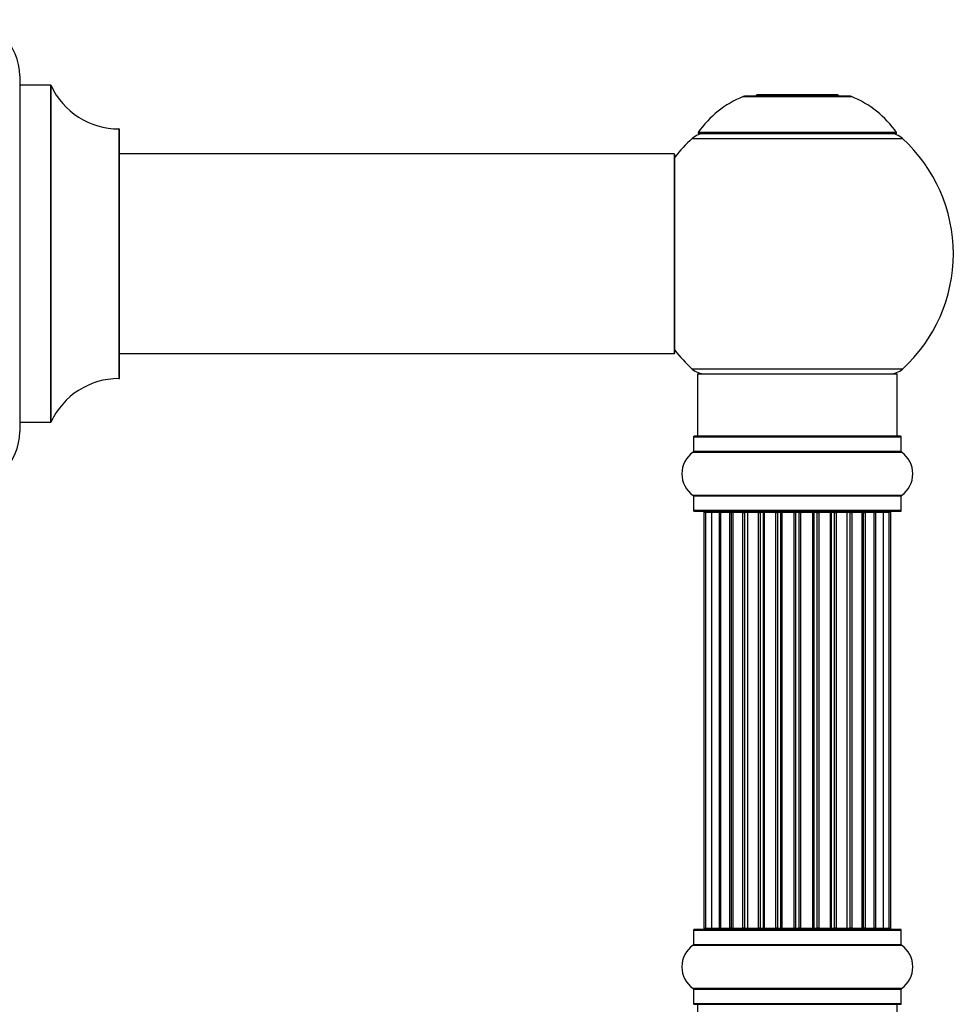
# Model space of a CAD drawing. Units: millimetres. Extents: x 0 to 1475, y 0 to 2789.
# Drawn here: x 1272 to 1422, y 2219 to 2377 of the extents above; entities that cross this region are included whole.
import ezdxf

# ---------------------------------------------------------------- set-up
doc = ezdxf.new("R2010")
doc.units = ezdxf.units.MM
doc.layers.add('DV3_Défaut', color=7, linetype='Continuous')
doc.layers.add('Défaut', color=7, linetype='Continuous')

# ---------------------------------------------------------------- blocks, each defined once
blk = doc.blocks.new('SE2')
at = {"layer": 'DV3_Défaut', "color": 7, "linetype": 'Continuous'}
for p, q in [((1271.86, 2368.01), (1271.86, 2311.01)), ((1271.96, 2312.51), (1271.96, 2366.51)), ((1276.79, 2366.51), (1271.96, 2366.51)), ((1276.79, 2366.51), (1276.79, 2312.51)), ((1276.88, 2312.57), (1276.88, 2366.45)), ((1387.82, 2364.69), (1405.19, 2364.69)), ((1404.82, 2364.76), (1388.2, 2364.76)), ((1390.01, 2364.96), (1389.81, 2364.76)), ((1403.01, 2364.96), (1390.01, 2364.96)), ((1403.21, 2364.76), (1403.01, 2364.96)), ((1287.76, 2359.51), (1287.76, 2319.51)), ((1287.86, 2319.61), (1287.86, 2359.41)), ((1412.4, 2358.92), (1380.61, 2358.92)), ((1380.69, 2358.76), (1412.32, 2358.76)), ((1379.65, 2357.97), (1413.36, 2357.97)), ((1376.76, 2355.51), (1287.86, 2355.51)), ((1376.76, 2355.51), (1376.76, 2323.51)), ((1376.86, 2323.61), (1376.86, 2355.41)), ((1287.86, 2323.51), (1361.11, 2323.51)), ((1361.11, 2323.51), (1364.61, 2323.51)), ((1364.61, 2323.51), (1376.76, 2323.51)), ((1413.36, 2321.04), (1379.65, 2321.04)), ((1380.51, 2320.26), (1412.51, 2320.26)), ((1380.51, 2320.26), (1380.51, 2310.26)), ((1412.51, 2310.26), (1412.51, 2320.26)), ((1271.96, 2312.51), (1276.79, 2312.51)), ((1379.86, 2310.16), (1413.16, 2310.16)), ((1379.86, 2310.16), (1379.86, 2307.81)), ((1413.06, 2310.26), (1379.96, 2310.26)), ((1413.16, 2307.81), (1413.16, 2310.16)), ((1379.81, 2307.73), (1413.2, 2307.73)), ((1413.16, 2307.81), (1379.86, 2307.81)), ((1413.2, 2300.79), (1379.81, 2300.79)), ((1379.86, 2300.71), (1413.16, 2300.71)), ((1379.86, 2300.71), (1379.86, 2298.36)), ((1413.16, 2298.36), (1413.16, 2300.71)), ((1413.16, 2298.36), (1379.86, 2298.36)), ((1379.96, 2298.26), (1413.06, 2298.26)), ((1381.81, 2298.06), (1381.51, 2298.06)), ((1381.51, 2298.06), (1381.51, 2231.46)), ((1382.72, 2298.06), (1381.81, 2298.06)), ((1381.81, 2298.06), (1381.81, 2231.46)), ((1384.01, 2298.06), (1382.72, 2298.06)), ((1382.72, 2298.06), (1382.72, 2231.46)), ((1384.01, 2231.46), (1384.01, 2298.06)), ((1384.01, 2298.06), (1384.18, 2298.06)), ((1385.66, 2298.06), (1384.18, 2298.06)), ((1384.18, 2298.06), (1384.18, 2231.46)), ((1385.66, 2231.46), (1385.66, 2298.06)), ((1385.66, 2298.06), (1385.91, 2298.06)), ((1385.91, 2298.06), (1385.91, 2231.46)), ((1386.14, 2298.06), (1385.91, 2298.06)), ((1387.79, 2298.06), (1386.14, 2298.06)), ((1386.14, 2298.06), (1386.14, 2231.46)), ((1387.79, 2231.46), (1387.79, 2298.06)), ((1387.79, 2298.06), (1388.04, 2298.06)), ((1388.04, 2298.06), (1388.04, 2231.46)), ((1388.51, 2298.06), (1388.04, 2298.06)), ((1390.3, 2298.06), (1388.51, 2298.06)), ((1388.51, 2298.06), (1388.51, 2231.46)), ((1390.3, 2231.46), (1390.3, 2298.06)), ((1390.3, 2298.06), (1390.55, 2298.06)), ((1390.55, 2298.06), (1390.55, 2231.46)), ((1391.08, 2298.06), (1390.55, 2298.06)), ((1391.08, 2231.46), (1391.08, 2298.06)), ((1391.08, 2298.06), (1391.18, 2298.06)), ((1393.08, 2298.06), (1391.18, 2298.06)), ((1391.18, 2298.06), (1391.18, 2231.46)), ((1393.08, 2231.46), (1393.08, 2298.06)), ((1393.08, 2298.06), (1393.31, 2298.06)), ((1393.31, 2298.06), (1393.31, 2231.46)), ((1393.88, 2298.06), (1393.31, 2298.06)), ((1393.88, 2231.46), (1393.88, 2298.06)), ((1393.88, 2298.06), (1394.04, 2298.06)), ((1394.04, 2298.06), (1394.04, 2231.46)), ((1396.02, 2298.06), (1394.04, 2298.06)), ((1396.02, 2231.46), (1396.02, 2298.06)), ((1396.02, 2298.06), (1396.21, 2298.06)), ((1396.21, 2298.06), (1396.21, 2231.46)), ((1396.8, 2298.06), (1396.21, 2298.06)), ((1396.8, 2231.46), (1396.8, 2298.06)), ((1396.8, 2298.06), (1397, 2298.06)), ((1397, 2298.06), (1397, 2231.46)), ((1398.97, 2298.06), (1397, 2298.06)), ((1398.97, 2231.46), (1398.97, 2298.06)), ((1398.97, 2298.06), (1399.13, 2298.06)), ((1399.13, 2298.06), (1399.13, 2231.46)), ((1399.7, 2298.06), (1399.13, 2298.06)), ((1399.7, 2231.46), (1399.7, 2298.06)), ((1399.7, 2298.06), (1399.93, 2298.06)), ((1399.93, 2298.06), (1399.93, 2231.46)), ((1401.83, 2298.06), (1399.93, 2298.06)), ((1401.83, 2298.06), (1401.93, 2298.06)), ((1401.83, 2231.46), (1401.83, 2298.06)), ((1401.93, 2298.06), (1401.93, 2231.46)), ((1402.46, 2298.06), (1401.93, 2298.06)), ((1402.46, 2231.46), (1402.46, 2298.06)), ((1402.46, 2298.06), (1402.71, 2298.06)), ((1402.71, 2298.06), (1402.71, 2231.46)), ((1404.51, 2298.06), (1402.71, 2298.06)), ((1404.97, 2298.06), (1404.5, 2298.06)), ((1404.51, 2231.46), (1404.51, 2298.06)), ((1404.97, 2231.46), (1404.97, 2298.06)), ((1404.97, 2298.06), (1405.22, 2298.06)), ((1405.22, 2298.06), (1405.22, 2231.46)), ((1406.87, 2298.06), (1405.22, 2298.06)), ((1407.1, 2298.06), (1406.87, 2298.06)), ((1406.87, 2231.46), (1406.87, 2298.06)), ((1407.1, 2231.46), (1407.1, 2298.06)), ((1407.1, 2298.06), (1407.35, 2298.06)), ((1407.35, 2298.06), (1407.35, 2231.46)), ((1408.83, 2298.06), (1407.35, 2298.06)), ((1408.83, 2298.06), (1409.01, 2298.06)), ((1408.83, 2231.46), (1408.83, 2298.06)), ((1409.01, 2298.06), (1409.01, 2231.46)), ((1410.3, 2298.06), (1409.01, 2298.06)), ((1411.2, 2298.06), (1410.3, 2298.06)), ((1410.3, 2231.46), (1410.3, 2298.06)), ((1411.51, 2298.06), (1411.2, 2298.06)), ((1411.2, 2231.46), (1411.2, 2298.06)), ((1411.51, 2231.46), (1411.51, 2298.06)), ((1379.86, 2231.16), (1413.16, 2231.16)), ((1379.86, 2231.16), (1379.86, 2228.81)), ((1413.06, 2231.26), (1379.96, 2231.26)), ((1381.51, 2231.46), (1381.81, 2231.46)), ((1381.81, 2231.46), (1382.72, 2231.46)), ((1382.72, 2231.46), (1384.01, 2231.46)), ((1384.18, 2231.46), (1384.01, 2231.46)), ((1384.18, 2231.46), (1385.66, 2231.46)), ((1385.91, 2231.46), (1385.66, 2231.46)), ((1385.91, 2231.46), (1386.14, 2231.46)), ((1386.14, 2231.46), (1387.79, 2231.46)), ((1388.04, 2231.46), (1387.79, 2231.46)), ((1388.04, 2231.46), (1388.51, 2231.46)), ((1388.51, 2231.46), (1390.3, 2231.46)), ((1390.55, 2231.46), (1390.3, 2231.46)), ((1390.55, 2231.46), (1391.08, 2231.46)), ((1391.18, 2231.46), (1391.08, 2231.46)), ((1391.18, 2231.46), (1393.08, 2231.46)), ((1393.31, 2231.46), (1393.08, 2231.46)), ((1393.31, 2231.46), (1393.88, 2231.46)), ((1394.04, 2231.46), (1393.88, 2231.46)), ((1394.04, 2231.46), (1396.02, 2231.46)), ((1396.21, 2231.46), (1396.02, 2231.46)), ((1396.21, 2231.46), (1396.8, 2231.46)), ((1397, 2231.46), (1396.8, 2231.46)), ((1397, 2231.46), (1398.97, 2231.46)), ((1399.13, 2231.46), (1398.97, 2231.46)), ((1399.13, 2231.46), (1399.7, 2231.46)), ((1399.93, 2231.46), (1399.7, 2231.46)), ((1399.93, 2231.46), (1401.83, 2231.46)), ((1401.93, 2231.46), (1401.83, 2231.46)), ((1401.93, 2231.46), (1402.46, 2231.46)), ((1402.71, 2231.46), (1402.46, 2231.46)), ((1402.71, 2231.46), (1404.51, 2231.46)), ((1404.5, 2231.46), (1404.97, 2231.46)), ((1405.22, 2231.46), (1404.97, 2231.46)), ((1405.22, 2231.46), (1406.87, 2231.46)), ((1406.87, 2231.46), (1407.1, 2231.46)), ((1407.35, 2231.46), (1407.1, 2231.46)), ((1407.35, 2231.46), (1408.83, 2231.46)), ((1409.01, 2231.46), (1408.83, 2231.46)), ((1409.01, 2231.46), (1410.3, 2231.46)), ((1410.3, 2231.46), (1411.2, 2231.46)), ((1411.51, 2231.46), (1411.2, 2231.46)), ((1413.16, 2228.81), (1413.16, 2231.16)), ((1379.81, 2228.73), (1413.2, 2228.73)), ((1413.16, 2228.81), (1379.86, 2228.81)), ((1413.2, 2221.79), (1379.81, 2221.79)), ((1379.86, 2221.71), (1413.16, 2221.71)), ((1379.86, 2221.71), (1379.86, 2219.36)), ((1413.16, 2219.36), (1413.16, 2221.71)), ((1413.16, 2219.36), (1379.86, 2219.36)), ((1379.96, 2219.26), (1413.06, 2219.26)), ((1380.51, 2219.26), (1380.51, 2209.26)), ((1412.51, 2209.26), (1412.51, 2219.26))]:
    blk.add_line(p, q, dxfattribs=at)
for centre, radius, start, end in [((1262.86, 2368.01), 9, 0, 90), ((1271.96, 2366.61), 0.1, 180, 270), ((1276.79, 2366.41), 0.1, 24.9267, 90), ((1287.76, 2371.51), 12, 204.9267, 269.958), ((1393.79, 2349.84), 16, 111.8969, 145.4476), ((1388.2, 2363.76), 1, 90, 111.8969), ((1404.82, 2363.76), 1, 68.1031, 90), ((1399.22, 2349.84), 16, 34.5524, 68.1031), ((1287.76, 2359.41), 0.1, 0, 89.958), ((1381.68, 2355.76), 3, 90, 132.3846), ((1380.69, 2358.86), 0.1, 145.4476, 270), ((1411.34, 2355.76), 3, 47.6154, 90), ((1412.32, 2358.86), 0.1, 270, 34.5524), ((1396.51, 2339.51), 25, 132.3846, 141.8133), ((1396.51, 2339.51), 25, 312.3846, 47.6154), ((1376.76, 2355.41), 0.1, 0, 90), ((1396.51, 2339.51), 25, 218.1867, 227.6154), ((1376.76, 2323.61), 0.1, 270, 0), ((1381.68, 2323.26), 3, 227.6154, 270), ((1411.34, 2323.26), 3, 270, 312.3846), ((1287.76, 2307.51), 12, 90.042, 155.0733), ((1287.76, 2319.61), 0.1, 270.042, 0), ((1271.96, 2312.41), 0.1, 90, 180), ((1276.79, 2312.61), 0.1, 270, 335.0733), ((1262.86, 2311.01), 9, 270, 0), ((1379.96, 2310.16), 0.1, 90, 180), ((1413.06, 2310.16), 0.1, 0, 90), ((1382.24, 2304.26), 4.24, 124.9821, 235.0179), ((1379.76, 2307.81), 0.1, 304.9821, 0), ((1413.26, 2307.81), 0.1, 180, 235.0179), ((1410.77, 2304.26), 4.24, 304.9821, 55.0179), ((1379.76, 2300.71), 0.1, 0, 55.0179), ((1413.26, 2300.71), 0.1, 124.9821, 180), ((1379.96, 2298.36), 0.1, 180, 270), ((1381.71, 2298.06), 0.2, 90, 180), ((1382.01, 2298.06), 0.2, 90, 180), ((1382.92, 2298.06), 0.2, 90, 180), ((1384.38, 2298.06), 0.2, 90, 180), ((1386.34, 2298.06), 0.2, 90, 180), ((1388.71, 2298.06), 0.2, 90, 180), ((1391.38, 2298.06), 0.2, 90, 180), ((1401.63, 2298.06), 0.2, 0, 90), ((1404.31, 2298.06), 0.2, 0, 90), ((1406.67, 2298.06), 0.2, 0, 90), ((1408.63, 2298.06), 0.2, 0, 90), ((1410.1, 2298.06), 0.2, 0, 90), ((1411, 2298.06), 0.2, 0, 90), ((1411.31, 2298.06), 0.2, 0, 90), ((1413.06, 2298.36), 0.1, 270, 0), ((1379.96, 2231.16), 0.1, 90, 180), ((1381.71, 2231.46), 0.2, 180, 270), ((1382.01, 2231.46), 0.2, 180, 270), ((1382.92, 2231.46), 0.2, 180, 270), ((1384.38, 2231.46), 0.2, 180, 270), ((1386.34, 2231.46), 0.2, 180, 270), ((1388.71, 2231.46), 0.2, 180, 270), ((1391.38, 2231.46), 0.2, 180, 270), ((1401.63, 2231.46), 0.2, 270, 0), ((1404.31, 2231.46), 0.2, 270, 0), ((1406.67, 2231.46), 0.2, 270, 0), ((1408.63, 2231.46), 0.2, 270, 0), ((1410.1, 2231.46), 0.2, 270, 0), ((1411, 2231.46), 0.2, 270, 0), ((1411.31, 2231.46), 0.2, 270, 0), ((1413.06, 2231.16), 0.1, 0, 90), ((1382.24, 2225.26), 4.24, 124.9821, 235.0179), ((1379.76, 2228.81), 0.1, 304.9821, 0), ((1413.26, 2228.81), 0.1, 180, 235.0179), ((1410.77, 2225.26), 4.24, 304.9821, 55.0179), ((1379.76, 2221.71), 0.1, 0, 55.0179), ((1413.26, 2221.71), 0.1, 124.9821, 180), ((1379.96, 2219.36), 0.1, 180, 270), ((1413.06, 2219.36), 0.1, 270, 0)]:
    blk.add_arc(centre, radius, start, end, dxfattribs=at)
for centre, ratio, start_param, end_param in [((1382.88, 2298.06), 0.084013, 6.110654, 6.283185), ((1383.95, 2298.06), 0.289353, 4.712389, 6.283185), ((1385.57, 2298.06), 0.482048, 4.712389, 6.283185), ((1386.06, 2298.06), 0.756886, 0, 1.570796), ((1387.66, 2298.06), 0.653675, 4.712389, 6.283185), ((1388.16, 2298.06), 0.604466, 0, 1.570796), ((1388.63, 2298.06), 0.570851, 0, 1.133115), ((1390.14, 2298.06), 0.796733, 4.712389, 6.283185), ((1390.63, 2298.06), 0.425628, 0, 1.570796), ((1391.16, 2298.06), 0.38767, 0, 1.570796), ((1392.9, 2298.06), 0.90497, 4.712389, 6.283185), ((1393.36, 2298.06), 0.228188, 0, 1.570796), ((1393.92, 2298.06), 0.187545, 0, 1.570796), ((1394.24, 2298.06), 0.999788, 0, 1.570796), ((1395.82, 2298.06), 0.973656, 4.712389, 6.283185), ((1396.22, 2298.06), 0.020775, 0, 1.570796), ((1396.79, 2298.06), 0.020775, 4.712389, 6.283185), ((1397.19, 2298.06), 0.973656, 0, 1.570796), ((1398.77, 2298.06), 0.999788, 4.712389, 6.283185), ((1399.09, 2298.06), 0.187545, 4.712389, 6.283185), ((1399.65, 2298.06), 0.228188, 4.712389, 6.283185), ((1400.11, 2298.06), 0.90497, 0, 1.570796), ((1401.86, 2298.06), 0.38767, 4.712389, 6.283185), ((1402.38, 2298.06), 0.425628, 4.712389, 6.283185), ((1402.87, 2298.06), 0.796733, 0, 1.570796), ((1404.38, 2298.06), 0.570851, 5.150071, 6.283185), ((1404.85, 2298.06), 0.604466, 4.712389, 6.283185), ((1405.35, 2298.06), 0.653675, 0, 1.570796), ((1406.95, 2298.06), 0.756886, 4.712389, 6.283185), ((1407.45, 2298.06), 0.482048, 0, 1.570796), ((1409.06, 2298.06), 0.289353, 0, 1.570796), ((1410.13, 2298.06), 0.084013, 0, 0.172532), ((1382.88, 2231.46), 0.084013, 3.141593, 3.314124), ((1383.95, 2231.46), 0.289353, 3.141593, 4.712389), ((1385.57, 2231.46), 0.482048, 3.141593, 4.712389), ((1386.06, 2231.46), 0.756886, 1.570796, 3.141593), ((1387.66, 2231.46), 0.653675, 3.141593, 4.712389), ((1388.16, 2231.46), 0.604466, 1.570796, 3.141593), ((1388.63, 2231.46), 0.570851, 2.008478, 3.141593), ((1390.14, 2231.46), 0.796733, 3.141593, 4.712389), ((1390.63, 2231.46), 0.425628, 1.570796, 3.141593), ((1391.16, 2231.46), 0.38767, 1.570796, 3.141593), ((1392.9, 2231.46), 0.90497, 3.141593, 4.712389), ((1393.36, 2231.46), 0.228188, 1.570796, 3.141593), ((1393.92, 2231.46), 0.187545, 1.570796, 3.141593), ((1394.24, 2231.46), 0.999788, 1.570796, 3.141593), ((1395.82, 2231.46), 0.973656, 3.141593, 4.712389), ((1396.22, 2231.46), 0.020775, 1.570796, 3.141593), ((1396.79, 2231.46), 0.020775, 3.141593, 4.712389), ((1397.19, 2231.46), 0.973656, 1.570796, 3.141593), ((1398.77, 2231.46), 0.999788, 3.141593, 4.712389), ((1399.09, 2231.46), 0.187545, 3.141593, 4.712389), ((1399.65, 2231.46), 0.228188, 3.141593, 4.712389), ((1400.11, 2231.46), 0.90497, 1.570796, 3.141593), ((1401.86, 2231.46), 0.38767, 3.141593, 4.712389), ((1402.38, 2231.46), 0.425628, 3.141593, 4.712389), ((1402.87, 2231.46), 0.796733, 1.570796, 3.141593), ((1404.38, 2231.46), 0.570851, 3.141593, 4.274707), ((1404.85, 2231.46), 0.604466, 3.141593, 4.712389), ((1405.35, 2231.46), 0.653675, 1.570796, 3.141593), ((1406.95, 2231.46), 0.756886, 3.141593, 4.712389), ((1407.45, 2231.46), 0.482048, 1.570796, 3.141593), ((1409.06, 2231.46), 0.289353, 1.570796, 3.141593), ((1410.13, 2231.46), 0.084013, 2.969061, 3.141593)]:
    blk.add_ellipse(centre, major_axis=(0, 0.2), ratio=ratio, start_param=start_param, end_param=end_param, dxfattribs=at)

msp = doc.modelspace()

# ---------------------------------------------------------------- block references
at = {"layer": 'Défaut'}
msp.add_blockref('SE2', (0, 0), dxfattribs=at)

doc.saveas('drawing.dxf')
